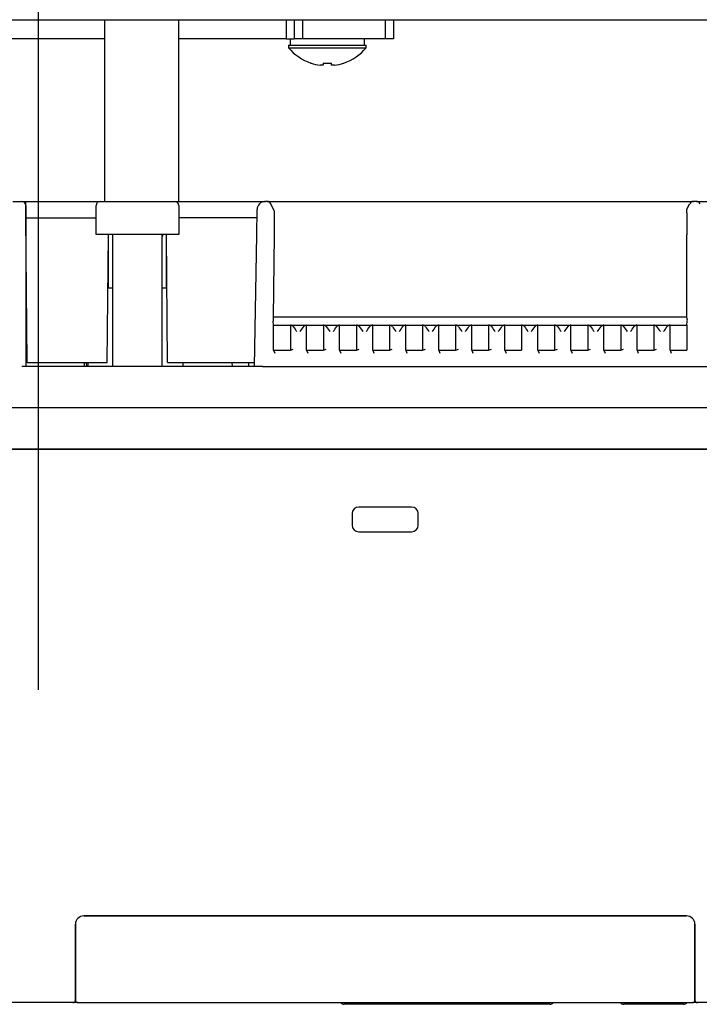
# Model space of a CAD drawing. Extents: x 26 to 231, y 20 to 202.
# Drawn here: x 196 to 212, y 45 to 68 of the extents above; entities that cross this region are included whole.
import ezdxf
from ezdxf.lldxf.tags import DXFTag

# ---------------------------------------------------------------- set-up
doc = ezdxf.new("R2010")
doc.units = 0
for name, color, linetype in [('09544008N_STD_00', 7, 'CONTINUOUS'), ('1000_GASKET_ZIPP', 7, 'CONTINUOUS'), ('109_001_SEP-0004', 7, 'CONTINUOUS'), ('113_001_SEP-0004', 7, 'CONTINUOUS'), ('115_001_SEP-0004', 7, 'CONTINUOUS'), ('116_001_SEP-0004', 7, 'CONTINUOUS'), ('117_001_SEP-0004', 7, 'CONTINUOUS'), ('AL1_BASE_001_SEP', 7, 'CONTINUOUS'), ('AL1_BRACKET_HANG', 7, 'CONTINUOUS'), ('AL1_COVER_UPPER-', 7, 'CONTINUOUS'), ('AL_BRACKET_PCB_N', 7, 'CONTINUOUS'), ('AL_BRACKET_PCB_U', 7, 'CONTINUOUS'), ('AL_CASE_KEY_MAIN', 7, 'CONTINUOUS'), ('AL_CASE_KEY_SUB_', 7, 'CONTINUOUS'), ('AL_COVER_BASE_00', 7, 'CONTINUOUS'), ('AL_COVER_LAMP-01', 7, 'CONTINUOUS'), ('AL_PCB_MAIN_001_', 7, 'CONTINUOUS'), ('AL_SHIELDPLATE_P', 7, 'CONTINUOUS'), ('AL_STUD_SECURITY', 7, 'CONTINUOUS'), ('DEFAULT', 7, 'CONTINUOUS')]:
    doc.layers.add(name, color=color, linetype=linetype)
tags = doc.linetypes.add('CENTER2', pattern=[28.575, 19.05, -3.175, 3.175, -3.175]).pattern_tags.tags
tags[10:11] = [DXFTag(74, 4), DXFTag(75, 0), DXFTag(340, '0'), DXFTag(46, 0.0), DXFTag(50, 0.0), DXFTag(44, 0.0), DXFTag(45, 0.0)]
tags[8:9] = [DXFTag(74, 4), DXFTag(75, 0), DXFTag(340, '0'), DXFTag(46, 0.0), DXFTag(50, 0.0), DXFTag(44, 0.0), DXFTag(45, 0.0)]
tags[6:7] = [DXFTag(74, 4), DXFTag(75, 0), DXFTag(340, '0'), DXFTag(46, 0.0), DXFTag(50, 0.0), DXFTag(44, 0.0), DXFTag(45, 0.0)]
tags[4:5] = [DXFTag(74, 4), DXFTag(75, 0), DXFTag(340, '0'), DXFTag(46, 0.0), DXFTag(50, 0.0), DXFTag(44, 0.0), DXFTag(45, 0.0)]

# ---------------------------------------------------------------- blocks, each defined once
blk = doc.blocks.new('SEANNOT_GROUP15')
at = {"layer": 'DEFAULT', "color": 136, "linetype": 'CENTER2'}
blk.add_line((196.032, 92.55), (196.032, 52.155), dxfattribs=at)
blk = doc.blocks.new('SE2')
at = {"layer": '09544008N_STD_00', "color": 7, "linetype": 'CONTINUOUS'}
for p, q in [((195.746, 62.05), (195.732, 62.05)), ((195.746, 62), (195.732, 62)), ((195.732, 61.891), (195.747, 61.891))]:
    blk.add_line(p, q, dxfattribs=at)
at = {"layer": '1000_GASKET_ZIPP', "color": 7, "linetype": 'CONTINUOUS'}
blk.add_line((197.732, 62.041), (197.719, 62.041), dxfattribs=at)
at = {"layer": '109_001_SEP-0004', "color": 7, "linetype": 'CONTINUOUS'}
blk.add_line((182.372, 68.381), (225.692, 68.381), dxfattribs=at)
at = {"layer": '113_001_SEP-0004', "color": 7, "linetype": 'CONTINUOUS'}
for p, q in [((202.032, 68.381), (202.032, 67.921)), ((202.232, 68.381), (202.232, 67.921)), ((202.432, 68.381), (202.432, 67.921)), ((204.432, 68.381), (204.432, 67.921)), ((204.632, 68.381), (204.632, 67.921)), ((197.632, 67.921), (190.032, 67.921)), ((202.032, 67.921), (199.432, 67.921)), ((202.032, 67.921), (202.232, 67.921)), ((202.432, 67.921), (202.232, 67.921)), ((204.432, 67.921), (202.432, 67.921)), ((204.632, 67.921), (204.432, 67.921))]:
    blk.add_line(p, q, dxfattribs=at)
at = {"layer": '115_001_SEP-0004', "color": 7, "linetype": 'CONTINUOUS'}
for p, q in [((202.132, 67.921), (202.132, 67.761)), ((203.932, 67.761), (203.932, 67.921))]:
    blk.add_line(p, q, dxfattribs=at)
at = {"layer": '116_001_SEP-0004', "color": 7, "linetype": 'CONTINUOUS'}
for p, q in [((202.092, 67.761), (203.972, 67.761)), ((202.092, 67.761), (202.092, 67.703)), ((203.972, 67.703), (203.972, 67.761)), ((202.092, 67.703), (203.972, 67.703)), ((202.637, 67.331), (202.635, 67.327)), ((202.929, 67.277), (202.862, 67.277)), ((202.929, 67.331), (202.929, 67.277)), ((203.135, 67.277), (203.135, 67.331)), ((203.202, 67.277), (203.135, 67.277)), ((203.427, 67.331), (203.429, 67.327))]:
    blk.add_line(p, q, dxfattribs=at)
for centre, radius, start, end in [((203.032, 68.481), 1.22, 219.6019, 251.0141), ((203.032, 68.481), 1.22, 288.9859, 320.3981), ((203.032, 68.481), 1.216, 251.0412, 261.9568), ((203.032, 68.678), 1.351, 265.6261, 274.3739), ((203.032, 68.481), 1.216, 278.0432, 288.9588)]:
    blk.add_arc(centre, radius, start, end, dxfattribs=at)
at = {"layer": '117_001_SEP-0004', "color": 7, "linetype": 'CONTINUOUS'}
for p, q in [((197.632, 68.381), (197.632, 63.981)), ((199.432, 63.981), (199.432, 68.381))]:
    blk.add_line(p, q, dxfattribs=at)
at = {"layer": 'AL1_BASE_001_SEP', "color": 7, "linetype": 'CONTINUOUS'}
for p, q in [((195.42, 63.981), (195.632, 63.981)), ((195.732, 63.881), (195.732, 63.193)), ((195.732, 63.193), (195.732, 59.981)), ((197.832, 61.881), (197.718, 61.881)), ((199.147, 61.881), (199.032, 61.881)), ((195.752, 61.281), (195.732, 61.281)), ((197.155, 59.981), (197.153, 60.081)), ((197.205, 59.981), (197.203, 60.081)), ((197.232, 60.081), (197.232, 59.981)), ((199.534, 60.081), (199.532, 59.981)), ((200.732, 59.981), (200.731, 60.081)), ((201.465, 59.981), (195.632, 59.981)), ((224.532, 58.981), (195.239, 58.981)), ((227.826, 57.981), (184.532, 57.981))]:
    blk.add_line(p, q, dxfattribs=at)
blk.add_arc((195.632, 63.881), 0.1, 0, 90, dxfattribs=at)
at = {"layer": 'AL1_BRACKET_HANG', "color": 7, "linetype": 'CONTINUOUS'}
for p, q in [((197.732, 61.881), (197.732, 63.181)), ((199.052, 63.141), (199.052, 63.181)), ((199.132, 63.181), (199.132, 61.881)), ((199.052, 63.141), (199.032, 63.141)), ((195.732, 61.481), (195.751, 61.481)), ((201.132, 59.981), (201.132, 60.081))]:
    blk.add_line(p, q, dxfattribs=at)
at = {"layer": 'AL1_COVER_UPPER-', "color": 7, "linetype": 'CONTINUOUS'}
for p, q in [((189.732, 57.981), (227.828, 57.981)), ((205.072, 56.581), (203.792, 56.581)), ((203.632, 56.421), (203.632, 56.141)), ((205.232, 56.141), (205.232, 56.421)), ((203.792, 55.981), (205.072, 55.981)), ((211.732, 46.681), (197.132, 46.681)), ((196.932, 46.481), (196.932, 46.05)), ((211.932, 46.05), (211.932, 46.481)), ((196.932, 46.05), (196.932, 45.526)), ((211.932, 45.526), (211.932, 46.05)), ((196.932, 45.526), (196.932, 44.641)), ((211.932, 44.641), (211.932, 45.526)), ((196.872, 44.581), (184.132, 44.581)), ((196.992, 44.581), (196.872, 44.581)), ((211.992, 44.581), (211.872, 44.581)), ((223.218, 44.581), (211.992, 44.581))]:
    blk.add_line(p, q, dxfattribs=at)
for centre, radius, start, end in [((203.792, 56.421), 0.16, 90, 180), ((205.072, 56.421), 0.16, 0, 90), ((203.792, 56.141), 0.16, 180, 270), ((205.072, 56.141), 0.16, 270, 0), ((197.132, 46.481), 0.2, 90, 180), ((211.732, 46.481), 0.2, 0, 90), ((196.872, 44.641), 0.06, 270, 0), ((211.992, 44.641), 0.06, 180, 270)]:
    blk.add_arc(centre, radius, start, end, dxfattribs=at)
at = {"layer": 'AL_BRACKET_PCB_N', "color": 7, "linetype": 'CONTINUOUS'}
blk.add_line((197.732, 62.141), (197.72, 62.141), dxfattribs=at)
at = {"layer": 'AL_BRACKET_PCB_U', "color": 7, "linetype": 'CONTINUOUS'}
blk.add_line((195.75, 61.581), (195.732, 61.581), dxfattribs=at)
at = {"layer": 'AL_CASE_KEY_MAIN', "color": 7, "linetype": 'CONTINUOUS'}
blk.add_line((211.653, 44.541), (210.211, 44.541), dxfattribs=at)
for centre, start, end in [((210.211, 44.641), 216.8699, 270), ((211.653, 44.641), 270, 323.1301)]:
    blk.add_arc(centre, 0.1, start, end, dxfattribs=at)
at = {"layer": 'AL_CASE_KEY_SUB_', "color": 7, "linetype": 'CONTINUOUS'}
blk.add_line((208.423, 44.541), (203.441, 44.541), dxfattribs=at)
for centre, start, end in [((203.441, 44.641), 216.8699, 270), ((208.423, 44.641), 270, 323.1301)]:
    blk.add_arc(centre, 0.1, start, end, dxfattribs=at)
at = {"layer": 'AL_COVER_BASE_00', "color": 7, "linetype": 'CONTINUOUS'}
for p, q in [((195.632, 63.981), (195.732, 63.981)), ((195.732, 63.981), (197.532, 63.981)), ((195.732, 63.881), (195.732, 63.981)), ((197.532, 63.981), (199.332, 63.981)), ((199.332, 63.981), (201.327, 63.981)), ((201.329, 63.972), (201.329, 63.981)), ((201.329, 63.981), (201.519, 63.981)), ((201.519, 63.981), (201.512, 63.981)), ((201.519, 63.981), (201.531, 63.981)), ((201.571, 63.981), (201.531, 63.981)), ((201.571, 63.981), (211.895, 63.981)), ((201.754, 63.739), (201.661, 63.926)), ((211.736, 63.787), (211.805, 63.926)), ((211.971, 63.981), (211.895, 63.981)), ((211.971, 63.981), (212.695, 63.981)), ((195.732, 63.581), (195.732, 63.881)), ((197.432, 63.181), (197.432, 63.881)), ((199.432, 63.881), (199.432, 63.181)), ((201.321, 63.174), (201.332, 63.785)), ((201.749, 63.163), (201.754, 63.739)), ((211.735, 63.785), (211.736, 63.787)), ((211.735, 63.785), (211.735, 63.785)), ((211.736, 63.708), (211.736, 63.172)), ((195.732, 63.581), (196.232, 63.581)), ((195.763, 60.081), (195.732, 63.581)), ((196.232, 63.581), (197.432, 63.581)), ((201.328, 63.581), (199.432, 63.581)), ((199.432, 63.181), (197.432, 63.181)), ((197.702, 60.081), (197.729, 63.181)), ((199.163, 60.081), (199.136, 63.181)), ((199.132, 63.081), (199.137, 63.081)), ((201.266, 59.981), (201.321, 63.174)), ((201.732, 61.167), (201.749, 63.163)), ((211.736, 61.164), (211.736, 63.172)), ((201.73, 60.981), (201.718, 61.081)), ((211.736, 61.181), (201.732, 61.181)), ((211.736, 60.981), (211.748, 61.081)), ((201.73, 60.381), (201.73, 60.981)), ((201.73, 60.981), (202.136, 60.981)), ((202.136, 60.981), (202.136, 60.381)), ((202.157, 60.981), (202.136, 60.981)), ((202.157, 60.981), (202.509, 60.981)), ((202.53, 60.981), (202.509, 60.981)), ((202.53, 60.381), (202.53, 60.981)), ((202.53, 60.981), (202.936, 60.981)), ((202.936, 60.981), (202.936, 60.381)), ((202.957, 60.981), (202.936, 60.981)), ((202.957, 60.981), (203.309, 60.981)), ((203.33, 60.981), (203.309, 60.981)), ((203.33, 60.381), (203.33, 60.981)), ((203.33, 60.981), (203.736, 60.981)), ((203.736, 60.981), (203.736, 60.381)), ((203.757, 60.981), (203.736, 60.981)), ((203.757, 60.981), (204.109, 60.981)), ((204.13, 60.981), (204.109, 60.981)), ((204.13, 60.381), (204.13, 60.981)), ((204.13, 60.981), (204.536, 60.981)), ((204.536, 60.981), (204.536, 60.381)), ((204.557, 60.981), (204.536, 60.981)), ((204.557, 60.981), (204.909, 60.981)), ((204.93, 60.981), (204.909, 60.981)), ((204.93, 60.381), (204.93, 60.981)), ((204.93, 60.981), (205.336, 60.981)), ((205.336, 60.981), (205.336, 60.381)), ((205.357, 60.981), (205.336, 60.981)), ((205.357, 60.981), (205.709, 60.981)), ((205.73, 60.981), (205.709, 60.981)), ((205.73, 60.381), (205.73, 60.981)), ((205.73, 60.981), (206.136, 60.981)), ((206.136, 60.981), (206.136, 60.381)), ((206.157, 60.981), (206.136, 60.981)), ((206.157, 60.981), (206.509, 60.981)), ((206.53, 60.981), (206.509, 60.981)), ((206.53, 60.381), (206.53, 60.981)), ((206.53, 60.981), (206.936, 60.981)), ((206.936, 60.981), (206.936, 60.381)), ((206.957, 60.981), (206.936, 60.981)), ((206.957, 60.981), (207.309, 60.981)), ((207.33, 60.981), (207.309, 60.981)), ((207.33, 60.381), (207.33, 60.981)), ((207.33, 60.981), (207.736, 60.981)), ((207.736, 60.981), (207.736, 60.381)), ((207.757, 60.981), (207.736, 60.981)), ((207.757, 60.981), (208.109, 60.981)), ((208.13, 60.981), (208.109, 60.981)), ((208.13, 60.381), (208.13, 60.981)), ((208.13, 60.981), (208.536, 60.981)), ((208.536, 60.981), (208.536, 60.381)), ((208.557, 60.981), (208.536, 60.981)), ((208.557, 60.981), (208.909, 60.981)), ((208.93, 60.981), (208.909, 60.981)), ((208.93, 60.381), (208.93, 60.981)), ((208.93, 60.981), (209.336, 60.981)), ((209.336, 60.981), (209.336, 60.381)), ((209.357, 60.981), (209.336, 60.981)), ((209.357, 60.981), (209.709, 60.981)), ((209.73, 60.981), (209.709, 60.981)), ((209.73, 60.381), (209.73, 60.981)), ((209.73, 60.981), (210.136, 60.981)), ((210.136, 60.981), (210.136, 60.381)), ((210.157, 60.981), (210.136, 60.981)), ((210.157, 60.981), (210.509, 60.981)), ((210.53, 60.981), (210.509, 60.981)), ((210.53, 60.381), (210.53, 60.981)), ((210.53, 60.981), (210.936, 60.981)), ((210.936, 60.981), (210.936, 60.381)), ((210.957, 60.981), (210.936, 60.981)), ((210.957, 60.981), (211.309, 60.981)), ((211.33, 60.981), (211.309, 60.981)), ((211.33, 60.381), (211.33, 60.981)), ((211.33, 60.981), (211.736, 60.981)), ((211.736, 60.981), (211.736, 60.381)), ((201.73, 60.381), (202.136, 60.381)), ((201.73, 60.381), (201.758, 60.304)), ((202.136, 60.381), (202.205, 60.403)), ((202.53, 60.381), (202.936, 60.381)), ((202.53, 60.381), (202.558, 60.304)), ((202.936, 60.381), (203.005, 60.403)), ((203.33, 60.381), (203.736, 60.381)), ((203.33, 60.381), (203.358, 60.304)), ((203.736, 60.381), (203.805, 60.403)), ((204.13, 60.381), (204.536, 60.381)), ((204.13, 60.381), (204.158, 60.304)), ((204.536, 60.381), (204.605, 60.403)), ((204.93, 60.381), (205.336, 60.381)), ((204.93, 60.381), (204.958, 60.304)), ((205.336, 60.381), (205.405, 60.403)), ((205.73, 60.381), (206.136, 60.381)), ((205.73, 60.381), (205.758, 60.304)), ((206.136, 60.381), (206.205, 60.403)), ((206.53, 60.381), (206.936, 60.381)), ((206.53, 60.381), (206.558, 60.304)), ((206.936, 60.381), (207.005, 60.403)), ((207.33, 60.381), (207.736, 60.381)), ((207.33, 60.381), (207.358, 60.304)), ((208.13, 60.381), (208.536, 60.381)), ((208.13, 60.381), (208.158, 60.304)), ((208.536, 60.381), (208.605, 60.403)), ((208.93, 60.381), (209.336, 60.381)), ((208.93, 60.381), (208.958, 60.304)), ((209.336, 60.381), (209.405, 60.403)), ((209.73, 60.381), (210.136, 60.381)), ((209.73, 60.381), (209.758, 60.304)), ((210.136, 60.381), (210.205, 60.403)), ((210.53, 60.381), (210.936, 60.381)), ((210.53, 60.381), (210.558, 60.304)), ((210.936, 60.381), (211.005, 60.403)), ((211.33, 60.381), (211.736, 60.381)), ((211.33, 60.381), (211.358, 60.304)), ((195.763, 60.081), (196.232, 60.081)), ((196.232, 60.081), (197.702, 60.081)), ((199.163, 60.081), (201.267, 60.081)), ((201.465, 59.981), (201.266, 59.981)), ((201.465, 59.981), (213.532, 59.981))]:
    blk.add_line(p, q, dxfattribs=at)
for centre, radius, start, end in [((197.532, 63.881), 0.1, 90, 180), ((199.332, 63.881), 0.1, 0, 90), ((201.532, 63.781), 0.2, 93.7777, 179), ((201.571, 63.881), 0.1, 26.5651, 90), ((211.895, 63.881), 0.1, 90, 153.4349), ((211.971, 63.881), 0.1, 26.5651, 90), ((210.271, 63.725), 1.464, 359.3364, 2.3265), ((206.461, 64.001), 5.236, 215.6396, 217.2864), ((198.205, 64.001), 5.236, 322.7136, 324.3604), ((207.261, 64.001), 5.236, 215.6396, 217.2864), ((199.005, 64.001), 5.236, 322.7136, 324.3604), ((208.061, 64.001), 5.236, 215.6396, 217.2864), ((199.805, 64.001), 5.236, 322.7136, 324.3604), ((208.861, 64.001), 5.236, 215.6396, 217.2864), ((200.605, 64.001), 5.236, 322.7136, 324.3604), ((209.661, 64.001), 5.236, 215.6396, 217.2864), ((201.405, 64.001), 5.236, 322.7136, 324.3604), ((210.461, 64.001), 5.236, 215.6396, 217.2864), ((202.205, 64.001), 5.236, 322.7136, 324.3604), ((211.261, 64.001), 5.236, 215.6396, 217.2864), ((203.005, 64.001), 5.236, 322.7136, 324.3604), ((212.061, 64.001), 5.236, 215.6396, 217.2864), ((203.805, 64.001), 5.236, 322.7136, 324.3604), ((212.861, 64.001), 5.236, 215.6396, 217.2864), ((204.605, 64.001), 5.236, 322.7136, 324.3604), ((213.661, 64.001), 5.236, 215.6396, 217.2864), ((205.405, 64.001), 5.236, 322.7136, 324.3604), ((214.461, 64.001), 5.236, 215.6396, 217.2864), ((206.205, 64.001), 5.236, 322.7136, 324.3604), ((215.261, 64.001), 5.236, 215.6396, 217.2864), ((207.005, 64.001), 5.236, 322.7136, 324.3604)]:
    blk.add_arc(centre, radius, start, end, dxfattribs=at)
for centre, major_axis, start_param, end_param in [((201.767, 61.081), (-0.0154, 0.0997), 0.466613, 1.497439), ((211.699, 61.081), (0.0154, 0.0997), 4.785747, 5.769922), ((202.133, 60.781), (-0.031, -0.199), 2.64487, 3.21495), ((202.533, 60.781), (0.031, -0.199), 3.068235, 3.638315), ((202.933, 60.781), (-0.031, -0.199), 2.64487, 3.21495), ((203.333, 60.781), (0.031, -0.199), 3.068235, 3.638315), ((203.733, 60.781), (-0.031, -0.199), 2.64487, 3.21495), ((204.133, 60.781), (0.031, -0.199), 3.068235, 3.638315), ((204.533, 60.781), (-0.031, -0.199), 2.64487, 3.21495), ((204.933, 60.781), (0.031, -0.199), 3.068235, 3.638315), ((205.333, 60.781), (-0.031, -0.199), 2.64487, 3.21495), ((205.733, 60.781), (0.031, -0.199), 3.068235, 3.638315), ((206.133, 60.781), (-0.031, -0.199), 2.64487, 3.21495), ((206.533, 60.781), (0.031, -0.199), 3.068235, 3.638315), ((206.933, 60.781), (-0.031, -0.199), 2.64487, 3.21495), ((207.333, 60.781), (0.031, -0.199), 3.068235, 3.638315), ((207.733, 60.781), (-0.031, -0.199), 2.64487, 3.21495), ((208.133, 60.781), (0.031, -0.199), 3.068235, 3.638315), ((208.533, 60.781), (-0.031, -0.199), 2.64487, 3.21495), ((208.933, 60.781), (0.031, -0.199), 3.068235, 3.638315), ((209.333, 60.781), (-0.031, -0.199), 2.64487, 3.21495), ((209.733, 60.781), (0.031, -0.199), 3.068235, 3.638315), ((210.133, 60.781), (-0.031, -0.199), 2.64487, 3.21495), ((210.533, 60.781), (0.031, -0.199), 3.068235, 3.638315), ((210.933, 60.781), (-0.031, -0.199), 2.64487, 3.21495), ((211.333, 60.781), (0.031, -0.199), 3.068235, 3.638315)]:
    blk.add_ellipse(centre, major_axis=major_axis, ratio=0.477099, start_param=start_param, end_param=end_param, dxfattribs=at)
at = {"layer": 'AL_COVER_LAMP-01', "color": 7, "linetype": 'CONTINUOUS'}
for p, q in [((197.132, 46.681), (211.732, 46.681)), ((196.932, 46.05), (196.932, 46.481)), ((211.932, 46.481), (211.932, 46.05)), ((196.932, 45.526), (196.932, 46.05)), ((211.932, 46.05), (211.932, 45.526)), ((196.932, 44.641), (196.932, 45.526)), ((211.932, 45.526), (211.932, 44.641)), ((196.992, 44.581), (211.872, 44.581))]:
    blk.add_line(p, q, dxfattribs=at)
for centre, radius, start, end in [((197.132, 46.481), 0.2, 90, 180), ((211.732, 46.481), 0.2, 0, 90), ((196.992, 44.641), 0.06, 180, 270), ((211.872, 44.641), 0.06, 270, 0)]:
    blk.add_arc(centre, radius, start, end, dxfattribs=at)
at = {"layer": 'AL_PCB_MAIN_001_', "color": 7, "linetype": 'CONTINUOUS'}
for p, q in [((199.138, 62.981), (199.132, 62.981)), ((197.732, 62.481), (197.723, 62.481)), ((199.142, 62.481), (199.132, 62.481)), ((197.732, 62.241), (197.721, 62.241)), ((199.144, 62.241), (199.132, 62.241))]:
    blk.add_line(p, q, dxfattribs=at)
at = {"layer": 'AL_SHIELDPLATE_P', "color": 7, "linetype": 'CONTINUOUS'}
for p, q in [((195.732, 63.541), (195.733, 63.541)), ((195.738, 62.941), (195.732, 62.941)), ((195.738, 62.881), (195.732, 62.881))]:
    blk.add_line(p, q, dxfattribs=at)
at = {"layer": 'AL_STUD_SECURITY', "color": 7, "linetype": 'CONTINUOUS'}
for p, q in [((197.832, 63.181), (197.832, 59.981)), ((199.032, 59.981), (199.032, 63.181))]:
    blk.add_line(p, q, dxfattribs=at)

msp = doc.modelspace()

# ---------------------------------------------------------------- block references
at = {"layer": 'DEFAULT'}
for name in ['SEANNOT_GROUP15', 'SE2']:
    msp.add_blockref(name, (0, 0), dxfattribs=at)

doc.saveas('drawing.dxf')
